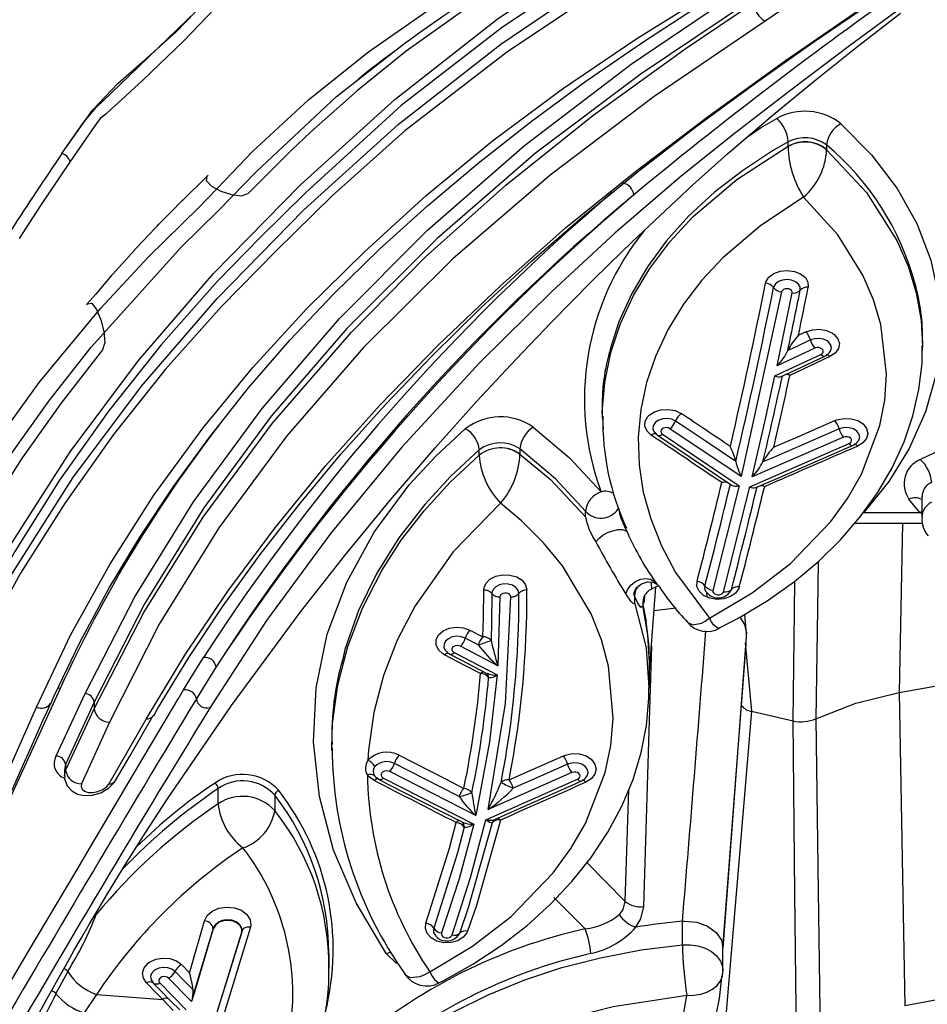
# Model space of a CAD drawing. Units: millimetres. Extents: x 34230 to 52601, y -640 to 11597.
# Drawn here: x 45101 to 45202, y 2647 to 2756 of the extents above; entities that cross this region are included whole.
import ezdxf

# ---------------------------------------------------------------- set-up
doc = ezdxf.new("R2010")
doc.units = ezdxf.units.MM
doc.layers.add('DEFAULT', color=7, linetype='Continuous')
doc.layers.add('DiKom', color=7, linetype='Continuous')

# ---------------------------------------------------------------- blocks, each defined once
blk = doc.blocks.new('A$C40DA030F')
at = {"color": 7, "linetype": 'Continuous'}
for p, q in [((20.1633, 16.2327), (20.02, 15.7691)), ((20.1645, 16.2327), (20.02, 15.7656)), ((20.825, 16.1108), (20.8941, 16.2132)), ((14.6488, 15.8682), (16.3437, 16.1733)), ((16.3739, 14.4378), (16.3437, 16.1733)), ((19.9708, 15.738), (20.1163, 16.2082)), ((20.4748, 16.0466), (20.3282, 16.1961)), ((20.4109, 16.1491), (20.364, 16.197)), ((20.4005, 16.2), (20.4583, 16.1381)), ((20.1775, 15.7445), (20.2922, 16.1265)), ((20.2993, 16.1502), (20.4261, 16.021)), ((20.825, 16.1108), (20.4583, 16.1381)), ((20.9847, 15.9833), (21.0499, 16.1065)), ((17.3521, 15.9951), (17.3519, 15.9881)), ((17.3601, 16.0328), (17.3575, 16.0084)), ((20.5111, 16.0469), (20.5105, 16.0475)), ((17.3516, 15.9801), (17.3516, 15.85)), ((19.5354, 15.9677), (19.5354, 15.8821)), ((20.3062, 15.9804), (20.2267, 15.7036)), ((20.3094, 15.9904), (20.3062, 15.9804)), ((20.3535, 15.9454), (20.3094, 15.9904)), ((21.7704, 15.9012), (21.1579, 14.5173)), ((17.3516, 15.8539), (17.2262, 14.2191)), ((17.5768, 15.8355), (17.5768, 15.7051)), ((21.0266, 14.4143), (21.6967, 15.8734)), ((18.1164, 15.7471), (18.2804, 15.5817)), ((18.1164, 15.747), (18.2891, 15.5727)), ((20.0187, 15.7585), (20.0187, 15.7551)), ((20.1775, 15.7445), (20.1775, 15.7479)), ((17.5768, 15.7051), (17.5764, 15.7051)), ((17.8932, 15.5947), (17.8737, 14.9744)), ((18.1056, 15.3797), (17.8932, 15.5947)), ((18.6669, 15.1425), (18.1584, 14.9178)), ((19.2343, 14.911), (18.7335, 15.167)), ((18.7972, 15.1561), (18.7952, 15.1582)), ((18.1898, 14.8809), (18.6542, 15.086)), ((18.7225, 15.1195), (19.1996, 14.8757)), ((19.8371, 15.0061), (19.8371, 15.0912)), ((20.1508, 15.054), (20.1508, 14.9692)), ((20.7576, 14.9442), (20.5503, 14.5845)), ((20.7532, 14.6017), (20.9081, 14.9429)), ((20.9965, 14.869), (20.8377, 14.5281)), ((21.0027, 14.8993), (20.9965, 14.869)), ((20.9965, 14.8366), (20.9965, 14.869)), ((20.9965, 14.8366), (21.0027, 14.866)), ((21.0034, 14.8659), (21.0034, 14.8999)), ((19.5193, 14.7516), (19.519, 14.7947)), ((20.8377, 14.4903), (20.9965, 14.8366)), ((19.5198, 14.7593), (19.5195, 14.7439)), ((19.5227, 14.725), (19.5227, 14.7592)), ((21.0497, 14.7883), (20.8887, 14.4424)), ((17.1934, 14.5411), (16.9626, 14.5942)), ((17.2278, 14.1617), (17.1934, 14.5411)), ((20.8377, 14.4903), (20.8377, 14.5281)), ((21.0789, 14.4967), (21.0796, 14.4983)), ((16.3557, 13.4977), (16.3739, 14.4378)), ((17.7598, 14.408), (17.7598, 14.2703)), ((17.7614, 14.3366), (17.7638, 14.3747)), ((17.7598, 14.3225), (17.7236, 13.8506)), ((18.8425, 14.2151), (18.6036, 14.3396)), ((18.5883, 13.9071), (18.5999, 14.2885)), ((18.5999, 14.2885), (18.8071, 14.1805)), ((18.7088, 14.173), (18.7808, 14.1356)), ((17.2226, 14.0937), (17.23, 14.0034)), ((18.7544, 14.0906), (18.6825, 14.128)), ((17.7951, 13.9515), (17.7775, 14.0424)), ((17.8422, 13.903), (17.8422, 13.9383)), ((17.3487, 13.8787), (17.2032, 13.2966)), ((17.2625, 13.2903), (17.4077, 13.8709)), ((17.4395, 13.9073), (17.4417, 13.8825)), ((17.8422, 13.903), (17.8453, 13.8849)), ((17.7469, 13.8626), (17.7093, 13.8432)), ((17.7255, 13.8277), (17.7148, 13.8405)), ((16.6207, 13.4977), (16.2449, 13.4977)), ((16.2495, 13.3528), (16.2495, 13.4655)), ((16.2495, 13.4453), (16.2607, 13.439)), ((16.2607, 13.439), (16.2495, 13.4408)), ((16.2495, 13.4348), (16.2607, 13.439)), ((16.2607, 13.439), (16.3203, 13.3649)), ((16.5705, 13.439), (16.2607, 13.439)), ((16.5705, 13.439), (16.2607, 13.439)), ((18.1143, 13.4623), (18.1143, 13.4313)), ((17.2032, 13.2966), (16.6524, 13.0573)), ((17.1218, 13.296), (17.1239, 13.3046)), ((17.687, 13.0047), (17.2625, 13.2903)), ((17.3584, 13.2735), (17.368, 13.267)), ((16.684, 13.0216), (17.19, 13.2413)), ((17.027, 12.2162), (17.2505, 13.24)), ((17.2505, 13.24), (17.6455, 12.9744)), ((17.1299, 13.1587), (17.1299, 13.1587)), ((17.2807, 13.1566), (17.2807, 13.1566)), ((18.4773, 13.1157), (18.4773, 13.1159)), ((18.4773, 13.0866), (18.4773, 13.1157)), ((18.7028, 13.1212), (18.7028, 13.1212)), ((18.7028, 13.1212), (18.7028, 13.0918)), ((17.07, 13.0762), (17.0582, 13.0712)), ((17.311, 13.0732), (17.3087, 13.0631)), ((17.7299, 12.9963), (17.718, 13.0076)), ((18.0194, 12.9096), (18.016, 12.9773)), ((18.02, 12.915), (18.0204, 12.9043)), ((18.0216, 12.8808), (18.0216, 12.915)), ((16.7585, 12.5746), (16.9807, 12.679)), ((17.0632, 12.6822), (16.8085, 12.5627)), ((16.9807, 12.679), (16.9826, 12.6875)), ((16.842, 12.5281), (17.0511, 12.6262)), ((17.0511, 12.6262), (16.9676, 12.2218)), ((16.2443, 12.5218), (16.2443, 12.4876)), ((16.2452, 12.5153), (16.2448, 12.5219)), ((16.9921, 12.5413), (16.9921, 12.5413)), ((16.9217, 12.451), (16.892, 12.4371)), ((16.9333, 12.4565), (16.9217, 12.451)), ((16.7768, 11.4273), (16.7768, 11.4277)), ((16.7768, 11.4012), (16.7768, 11.4273)), ((16.9904, 11.4087), (16.9905, 11.4102)), ((16.9904, 11.4087), (16.9904, 11.3845))]:
    blk.add_line(p, q, dxfattribs=at)
for points in [[(18.861, 17.8739), (18.7214, 17.8081), (18.5398, 17.7082), (18.3674, 17.5984), (18.2058, 17.4797), (18.0562, 17.3527), (17.9197, 17.2184), (17.7973, 17.0778), (17.6902, 16.9323), (17.5976, 16.7821), (17.5187, 16.6261), (17.4543, 16.4652), (17.4049, 16.3006), (17.3709, 16.1335), (17.3601, 16.0328)], [(18.9414, 17.8269), (18.7421, 17.7283), (18.5531, 17.617), (18.3735, 17.4917), (18.2077, 17.3547), (18.0633, 17.2132), (17.9343, 17.0626), (17.8205, 16.9013), (17.725, 16.7325), (17.6079, 16.432), (17.5516, 16.1162)], [(17.5516, 16.1162), (17.9609, 16.1799), (18.1637, 16.2316), (18.3611, 16.2963), (18.7185, 16.456), (18.8865, 16.5543), (19.0436, 16.6638), (19.284, 16.8764)], [(21.1967, 16.3131), (21.1087, 16.1506), (21.0382, 16.0235), (20.9851, 15.9295), (20.9483, 15.8652), (20.9092, 15.7977), (20.8652, 15.7225), (20.8162, 15.6397), (20.7618, 15.5494), (20.6655, 15.3923), (20.5551, 15.2169), (20.4316, 15.0261), (20.0776, 14.5083), (19.6927, 13.9878), (19.4487, 13.6774), (19.1945, 13.3684), (18.9473, 13.0808), (18.7157, 12.8219), (18.5009, 12.5904), (18.3045, 12.3855), (18.1905, 12.2693), (18.0824, 12.161), (17.9785, 12.0586), (17.8546, 11.9385), (17.702, 11.7937), (17.5197, 11.6247), (17.3257, 11.4498), (17.0708, 11.2325), (16.8352, 11.0394), (16.6122, 10.861), (16.3677, 10.6702)], [(19.4467, 16.6572), (19.1872, 16.4274), (19.0233, 16.3127), (18.847, 16.2086), (18.654, 16.1131), (18.4506, 16.0302), (18.2443, 15.9623), (18.0312, 15.9071), (17.806, 15.8642), (17.5768, 15.8355)], [(16.8372, 14.5822), (16.8245, 15.5375), (16.8133, 16.3271)], [(16.9433, 16.3412), (16.9524, 15.5507), (16.9626, 14.5942)], [(21.4793, 16.3405), (21.2038, 15.8755), (20.9349, 15.4212), (20.8592, 15.2933), (20.5609, 14.7902), (20.368, 14.4661), (20.3672, 14.4646), (20.3423, 14.4228)], [(17.1934, 14.5411), (17.2649, 15.399), (17.3369, 16.2508)], [(17.5516, 16.1162), (17.5126, 16.1152), (17.4751, 16.1089), (17.4406, 16.0977), (17.4103, 16.082), (17.3855, 16.0624), (17.367, 16.0396), (17.3557, 16.0145), (17.3521, 15.9951)], [(20.1775, 15.7479), (20.2833, 16.104), (20.2993, 16.1502)], [(20.2922, 16.1265), (20.2884, 16.1044), (20.289, 16.0859)], [(20.2922, 16.1265), (20.2944, 16.1346), (20.2993, 16.1502)], [(20.5105, 16.0475), (20.4739, 16.0849), (20.4104, 16.1496)], [(20.4583, 16.1381), (20.4906, 16.1051), (20.5474, 16.0472)], [(20.289, 16.0859), (20.3387, 16.0352), (20.3898, 15.9832)], [(18.9237, 16.0452), (18.9033, 16.0355), (18.7378, 15.9425), (18.5823, 15.8401), (18.4381, 15.7287), (18.3078, 15.6108), (18.1893, 15.485), (18.0831, 15.3516), (17.9904, 15.2117), (17.9126, 15.0669), (17.8504, 14.9189), (17.8047, 14.7691), (17.7754, 14.6196), (17.7618, 14.4694), (17.7625, 14.4111)], [(18.9766, 15.9847), (18.9764, 15.9852), (18.9635, 16.0098), (18.9516, 16.0283), (18.9297, 16.047), (18.9244, 16.0439)], [(18.9766, 15.9847), (18.9771, 15.985), (19.0061, 16.002), (19.0331, 16.0133), (19.0838, 16.0184), (19.1116, 16.0041), (19.1162, 15.9965)], [(20.5474, 16.0472), (20.5649, 16.0209), (20.5696, 15.9917), (20.5608, 15.9632), (20.5396, 15.9383), (20.5308, 15.9318), (20.4971, 15.916), (20.4581, 15.9092), (20.4182, 15.9123), (20.382, 15.9248), (20.3535, 15.9454)], [(20.3898, 15.9832), (20.4076, 15.9703), (20.4303, 15.9625), (20.4552, 15.9606), (20.4796, 15.9648), (20.5007, 15.9747), (20.5063, 15.9788), (20.5195, 15.9943), (20.525, 16.0122), (20.5221, 16.0304), (20.5111, 16.0469)], [(20.4261, 16.021), (20.4332, 16.0158), (20.4424, 16.0127), (20.4524, 16.0119), (20.4622, 16.0136), (20.4707, 16.0176), (20.4769, 16.0234), (20.4801, 16.0303), (20.48, 16.0377), (20.4765, 16.0446), (20.4748, 16.0466)], [(17.5768, 15.8355), (17.533, 15.835), (17.4902, 15.8414), (17.4503, 15.8544), (17.4153, 15.8734), (17.3867, 15.8976), (17.3661, 15.9256), (17.3542, 15.9563), (17.3516, 15.9801)], [(18.9766, 15.9847), (18.7402, 15.843), (18.5266, 15.6784), (18.2931, 15.4362), (18.1957, 15.3024), (18.1138, 15.1622), (18.0039, 14.8797), (17.9732, 14.7312), (17.9602, 14.5806), (17.9863, 14.2903), (18.0258, 14.1441), (18.0831, 14.0002), (18.2423, 13.7345), (18.3475, 13.6069), (18.4686, 13.4855), (18.5843, 13.3873)], [(19.1507, 15.942), (19.1653, 15.935), (19.2183, 15.8835)], [(17.2213, 14.1025), (17.285, 14.9711), (17.3516, 15.8538)], [(17.5764, 15.7051), (17.564, 15.7045), (17.4973, 15.7108), (17.4367, 15.7324), (17.389, 15.7667), (17.3596, 15.8101), (17.353, 15.8501)], [(19.2183, 15.8835), (19.3862, 15.6033), (19.5108, 15.3113), (19.5897, 15.0132), (19.6216, 14.7118), (19.6068, 14.4101), (19.5455, 14.1136), (19.4378, 13.8253), (19.2853, 13.5476), (19.0908, 13.2856), (18.9435, 13.1259), (18.7802, 12.9744)], [(19.2183, 15.8835), (19.2009, 15.8784), (19.192, 15.8768)], [(18.8538, 15.781), (18.7508, 15.4628), (18.6669, 15.1425)], [(18.7674, 15.7597), (18.7711, 15.7684), (18.7913, 15.7937), (18.8218, 15.8127), (18.8592, 15.8232), (18.8992, 15.8241), (18.9375, 15.8153), (18.9695, 15.7978), (18.9918, 15.7735), (19.0018, 15.7452), (18.9984, 15.7161)], [(18.9119, 15.7701), (18.9128, 15.7774), (18.9103, 15.7845), (18.9047, 15.7906), (18.8966, 15.795), (18.887, 15.7972), (18.8769, 15.797), (18.8675, 15.7943), (18.8599, 15.7896), (18.8548, 15.7832), (18.8538, 15.781)], [(17.7919, 15.6233), (17.809, 15.6923), (17.8371, 15.7381)], [(17.8371, 15.7381), (17.8355, 15.7383), (17.8342, 15.7382)], [(22.54, 15.7395), (22.4082, 15.2367), (22.2469, 14.743), (22.1169, 14.4066), (21.9727, 14.0786), (21.8137, 13.7589), (21.6407, 13.4498), (21.4029, 13.0755), (21.1438, 12.718), (20.804, 12.3081), (20.5376, 12.0222), (20.2558, 11.7462), (20.11, 11.5955), (19.9605, 11.4374), (19.6472, 11.1489), (19.3162, 10.8855), (18.9705, 10.6436), (18.6097, 10.4164), (18.2344, 10.199)], [(18.5856, 15.1441), (18.7191, 15.6182), (18.7674, 15.7597)], [(18.8106, 15.7704), (18.7625, 15.6296), (18.6296, 15.1577)], [(18.7335, 15.167), (18.8139, 15.469), (18.9119, 15.7701)], [(18.7872, 15.1827), (18.8242, 15.3257), (18.9552, 15.7431)], [(20.2267, 15.7036), (20.2117, 15.6737), (20.1839, 15.6492), (20.1466, 15.6327), (20.1038, 15.6261), (20.0605, 15.6302), (20.0215, 15.6445), (19.9912, 15.6675), (19.9731, 15.6964), (19.9691, 15.7281), (19.9708, 15.738)], [(19.9708, 15.738), (19.9804, 15.7374), (19.9896, 15.7381), (19.9981, 15.7401), (20.0056, 15.7434), (20.0117, 15.7477), (20.0163, 15.7531), (20.019, 15.7591), (20.02, 15.7656)], [(20.02, 15.7656), (20.0189, 15.7596), (20.0195, 15.7551)], [(20.0195, 15.7551), (20.0214, 15.74), (20.0326, 15.7222), (20.0512, 15.7081), (20.0752, 15.6993), (20.1019, 15.6968), (20.1282, 15.7008), (20.1512, 15.711), (20.1683, 15.7261), (20.1775, 15.7445)], [(20.02, 15.7691), (20.0196, 15.7495), (20.0282, 15.7309), (20.0447, 15.7154), (20.0673, 15.7048), (20.0935, 15.7003), (20.1202, 15.7023), (20.1446, 15.7106), (20.1637, 15.7243), (20.1756, 15.7419), (20.1775, 15.7479)], [(17.926, 15.668), (17.9057, 15.6402), (17.8932, 15.5947)], [(18.9984, 15.7161), (18.868, 15.3005), (18.8312, 15.1581)], [(17.7488, 14.1792), (17.7648, 14.7096), (17.7919, 15.6233)], [(17.9516, 10.4864), (18.5512, 10.8882), (19.1151, 11.3238), (19.5161, 11.6818), (19.8316, 11.9897), (20.1326, 12.2971), (20.442, 12.6452), (20.7307, 13.0069), (20.9997, 13.3847), (21.2463, 13.7762), (21.4712, 14.183), (21.674, 14.6059), (21.8525, 15.041), (22.0053, 15.4843), (22.0267, 15.5539)], [(22.0503, 15.4897), (22.0367, 15.4468), (21.8313, 14.8771), (21.5838, 14.3198), (21.2954, 13.7804), (20.9566, 13.2476), (20.5762, 12.7378), (20.1561, 12.2522), (19.675, 11.7613), (19.1527, 11.2883), (18.5838, 10.843), (17.977, 10.4299)], [(17.977, 10.3483), (18.574, 10.7484), (19.1365, 11.1833), (19.6662, 11.6666), (19.9159, 11.9131), (20.1545, 12.1574), (20.4674, 12.5103), (20.7589, 12.8766), (21.0303, 13.2592), (21.2788, 13.6552), (21.5088, 14.0734), (21.714, 14.5035), (21.8951, 14.9472), (22.0503, 15.3989)], [(22.0794, 15.3628), (22.0568, 15.2929), (21.8477, 14.7241), (21.5982, 14.1688), (21.3091, 13.6318), (20.9713, 13.1023), (20.5932, 12.596), (20.1764, 12.1138), (19.6947, 11.6222), (19.1716, 11.1487), (18.6044, 10.7042), (18.0006, 10.293)], [(18.4562, 10.4153), (19.1074, 10.8809), (19.3778, 11.099), (19.639, 11.3298), (19.7448, 11.4302), (19.9115, 11.5976), (19.985, 11.6712), (20.0217, 11.6847), (20.0757, 11.6786), (20.1343, 11.6588), (20.1849, 11.6308), (20.2147, 11.6005), (20.2112, 11.5735), (20.2065, 11.5692), (20.2262, 11.5887), (20.2606, 11.6224), (20.2999, 11.6608), (20.3344, 11.6944), (20.3544, 11.7138), (20.3502, 11.7093), (20.3456, 11.705), (20.3648, 11.7248), (20.3983, 11.759), (20.4365, 11.7979), (20.4701, 11.832), (20.4896, 11.8516), (20.4855, 11.8471), (20.481, 11.8427), (20.4998, 11.8629), (20.5325, 11.8977), (20.5698, 11.9375), (20.6027, 11.9722), (20.6217, 11.9922), (20.6177, 11.9876), (20.6133, 11.9831), (20.6317, 12.0038), (20.6639, 12.0397), (20.7006, 12.0806), (20.7329, 12.1163), (20.7517, 12.1369), (20.7477, 12.1321), (20.7434, 12.1275), (20.7616, 12.1489), (20.7933, 12.186), (20.8296, 12.2283), (20.8615, 12.2652), (20.88, 12.2865), (20.8761, 12.2815), (20.8516, 12.2787), (20.825, 12.313), (20.801, 12.3702), (20.7843, 12.4362), (20.7795, 12.4968), (20.7914, 12.5379), (21.0238, 12.8348), (21.2414, 13.1418), (21.4446, 13.4614)], [(22.3043, 15.2937), (22.2778, 15.2041), (22.158, 14.8368), (22.0217, 14.4758), (21.8681, 14.1221), (21.6973, 13.7783), (21.5112, 13.4482), (21.3087, 13.1295), (21.0898, 12.8209), (20.8557, 12.523), (20.3532, 11.9657), (20.1496, 11.7642), (19.9407, 11.5506), (19.494, 11.133), (19.1724, 10.8814)], [(18.6168, 15.1404), (18.5218, 15.0984), (18.1382, 14.9288)], [(18.6212, 15.144), (18.6194, 15.142), (18.6173, 15.1409)], [(18.6296, 15.1577), (18.6359, 15.1595), (18.6462, 15.1569), (18.6594, 15.1488), (18.6666, 15.1428), (18.6669, 15.1425)], [(18.7966, 15.1565), (18.7941, 15.1592), (18.7932, 15.1605)], [(19.257, 14.9208), (19.1311, 14.9851), (18.7964, 15.1565)], [(18.6542, 15.086), (18.558, 14.4977), (18.5282, 13.9069)], [(18.6036, 14.3396), (18.6455, 14.71), (18.7225, 15.1195)], [(18.8142, 15.0141), (18.9166, 14.9617), (19.1737, 14.8304)], [(18.2131, 14.8345), (18.3837, 14.9097), (18.5143, 14.9674)], [(19.1479, 14.7851), (18.8908, 14.9164), (18.7884, 14.9687)], [(21.0017, 14.8993), (21.0022, 14.9157), (20.9879, 14.9543), (20.9627, 14.9821), (20.9309, 14.9998), (20.893, 15.0082), (20.849, 15.0064), (20.8019, 14.9927), (20.7584, 14.9675), (20.7269, 14.9359), (20.7203, 14.9234)], [(20.9081, 14.9429), (20.9111, 14.9588), (20.9056, 14.973), (20.8921, 14.984), (20.8716, 14.9905), (20.8457, 14.9912), (20.8173, 14.9855), (20.7907, 14.974), (20.7702, 14.9593), (20.7576, 14.9442)], [(18.2364, 14.788), (18.2254, 14.7837), (18.1869, 14.7758), (18.1469, 14.7776), (18.11, 14.7888), (18.0803, 14.8081), (18.0612, 14.8335), (18.0548, 14.8619), (18.0619, 14.8903), (18.0816, 14.9155), (18.1118, 14.9345)], [(18.1121, 14.909), (18.1039, 14.8985), (18.0995, 14.8807), (18.1034, 14.8629), (18.1154, 14.8471), (18.134, 14.835), (18.1571, 14.828), (18.1821, 14.8269), (18.2062, 14.8318), (18.2131, 14.8345)], [(18.1118, 14.9345), (18.1154, 14.9306), (18.1189, 14.9274), (18.1223, 14.925), (18.1255, 14.9235), (18.1284, 14.9229), (18.131, 14.9231), (18.1321, 14.9235)], [(18.1584, 14.9178), (18.1548, 14.9217), (18.1513, 14.9248), (18.1479, 14.9272), (18.1447, 14.9287), (18.1418, 14.9294), (18.1392, 14.9292), (18.1382, 14.9288)], [(18.1584, 14.9178), (18.1508, 14.913), (18.1459, 14.9067), (18.1441, 14.8995), (18.1457, 14.8924), (18.1505, 14.886), (18.158, 14.8811), (18.1673, 14.8783), (18.1773, 14.8779), (18.187, 14.8799), (18.1898, 14.8809)], [(18.5376, 14.9209), (18.407, 14.8632), (18.2364, 14.788)], [(19.1996, 14.8757), (19.2087, 14.8726), (19.2187, 14.8718), (19.2285, 14.8734), (19.237, 14.8773), (19.2432, 14.883), (19.2465, 14.8898), (19.2465, 14.8971), (19.2431, 14.9039), (19.2368, 14.9095), (19.2343, 14.911)], [(19.2343, 14.911), (19.2383, 14.9147), (19.2422, 14.9176), (19.2459, 14.9198), (19.2494, 14.9212), (19.2527, 14.9217), (19.2556, 14.9214), (19.257, 14.9208)], [(19.257, 14.9208), (19.2581, 14.9201), (19.2601, 14.9181)], [(19.2831, 14.8991), (19.2778, 14.9053), (19.2601, 14.9181)], [(19.2859, 14.9253), (19.282, 14.9216), (19.278, 14.9186), (19.2743, 14.9164), (19.2708, 14.915), (19.2675, 14.9145), (19.2646, 14.9149), (19.263, 14.9155)], [(19.2859, 14.9253), (19.3143, 14.9049), (19.3227, 14.8949)], [(20.7193, 14.9243), (20.6405, 14.7896), (20.5102, 14.5643)], [(18.5843, 13.3873), (18.8472, 13.6574), (19.0592, 13.9572), (19.1576, 14.1468), (19.2336, 14.342), (19.2877, 14.5476), (19.3171, 14.7564), (19.3207, 14.8128)], [(19.5195, 14.7439), (19.5167, 14.609), (19.4871, 14.3943), (19.4323, 14.1814), (19.3511, 13.9685), (19.2439, 13.7604), (19.1352, 13.5922), (19.0091, 13.4296), (18.8644, 13.2717), (18.7028, 13.1212)], [(16.8372, 14.5822), (16.6144, 14.4966), (16.3739, 14.4378)], [(20.5503, 14.5845), (20.3351, 14.2291), (20.0968, 13.8753), (19.8361, 13.5251), (19.553, 13.179), (19.2522, 12.8423), (18.931, 12.5111), (18.5874, 12.1833), (18.224, 11.8611), (17.8373, 11.5488), (17.4325, 11.2409), (17.0057, 10.9332), (16.5613, 10.6278)], [(16.8241, 13.7114), (16.8282, 13.9749), (16.8372, 14.5822)], [(16.9626, 14.5942), (16.9554, 13.9877), (16.9532, 13.8195)], [(17.1176, 10.7158), (17.733, 11.1324), (18.3097, 11.5685), (18.8497, 12.0328), (19.3446, 12.5241), (19.7701, 13.0142), (20.1477, 13.5245), (20.4776, 14.0573), (20.7532, 14.6017)], [(20.5082, 14.5658), (20.487, 14.5279), (20.3138, 14.2432), (20.1236, 13.9567), (19.9185, 13.6724), (19.7002, 13.3921), (19.4678, 13.1144), (19.222, 12.84), (18.9637, 12.5699), (18.6937, 12.3048), (18.4132, 12.0455), (18.1196, 11.7913), (17.811, 11.5398), (17.4941, 11.2955), (17.172, 11.0586), (16.8473, 10.8294), (16.5492, 10.6259)], [(20.8377, 14.5281), (20.5623, 13.9935), (20.2337, 13.4651), (19.8491, 12.9439), (19.4122, 12.4384), (19.002, 12.0239), (18.5564, 11.6248), (18.073, 11.2385), (17.556, 10.8646), (17.1824, 10.614)], [(16.3228, 10.6116), (16.6497, 10.8513), (16.9688, 11.0914), (17.2808, 11.3331), (17.5835, 11.5752), (17.9509, 11.8908), (18.301, 12.2132), (18.6992, 12.607), (19.1322, 13.0765), (19.5264, 13.553), (19.8824, 14.0376), (20.1946, 14.5196)], [(17.1824, 10.5876), (17.806, 11.0063), (18.3902, 11.4475), (18.937, 11.9195), (19.4369, 12.4188), (19.8565, 12.9055), (20.2306, 13.4134), (20.5595, 13.9447), (20.8377, 14.4903)], [(21.0781, 14.4988), (21.0593, 14.4545), (20.9155, 14.1553), (20.757, 13.8612), (20.5852, 13.5753), (20.3989, 13.2946), (20.1977, 13.0187), (19.982, 12.7483), (19.7526, 12.4843), (19.5104, 12.2277), (19.2561, 11.9792), (18.9897, 11.7382), (18.7086, 11.5015), (18.4156, 11.2715), (18.1115, 11.0483), (17.7967, 10.8317), (17.4718, 10.6216), (17.3572, 10.5518)], [(21.1579, 14.5173), (20.9686, 14.1183), (20.7518, 13.7267), (20.5065, 13.3426), (20.2343, 12.9695), (19.9585, 12.6342), (19.6606, 12.3095), (19.3387, 11.9931), (18.9975, 11.6819), (18.63, 11.3794), (18.241, 11.0907), (17.8285, 10.8116), (17.3962, 10.5421)], [(20.1625, 14.2953), (20.2375, 14.4158), (20.2715, 14.472)], [(16.3739, 14.4378), (15.9502, 14.3616), (15.5264, 14.2853), (15.2072, 14.2278)], [(20.8887, 14.4424), (20.6131, 13.9066), (20.287, 13.38), (19.9076, 12.863), (19.4783, 12.3632), (18.9905, 11.873), (18.4521, 11.4047), (17.8603, 10.9535), (17.2221, 10.5209)], [(17.8422, 13.9383), (17.7776, 14.1888), (17.7625, 14.4111)], [(20.3423, 14.4228), (20.3077, 14.3654), (20.2318, 14.2426)], [(21.0266, 14.4143), (21.0361, 14.4127), (21.0395, 14.4124)], [(18.6607, 14.3311), (18.6611, 14.331), (18.6597, 14.3324)], [(18.8656, 14.2243), (18.8055, 14.2556), (18.6607, 14.3312)], [(18.6956, 14.3321), (18.7867, 14.2845), (18.8952, 14.2279)], [(17.7598, 14.2703), (17.7682, 14.1167), (17.7952, 13.9551)], [(18.7028, 13.0918), (18.8613, 13.2384), (19.0051, 13.394), (19.1488, 13.58), (19.271, 13.7758), (19.3717, 13.9832), (19.4476, 14.1983), (19.4601, 14.2527)], [(18.8952, 14.2279), (18.905, 14.2222), (18.9297, 14.1998), (18.9426, 14.1727), (18.9422, 14.1442), (18.9286, 14.1173), (18.9033, 14.0952), (18.8692, 14.0803), (18.83, 14.0743), (18.7903, 14.0779), (18.7544, 14.0906)], [(18.7808, 14.1356), (18.8032, 14.1276), (18.8281, 14.1254), (18.8526, 14.1291), (18.874, 14.1385), (18.8898, 14.1523), (18.8983, 14.1691), (18.8985, 14.187), (18.8904, 14.2039), (18.8878, 14.2063)], [(18.8071, 14.1805), (18.8161, 14.1773), (18.8261, 14.1764), (18.836, 14.178), (18.8445, 14.1817), (18.8509, 14.1873), (18.8543, 14.194), (18.8544, 14.2012), (18.8512, 14.208), (18.845, 14.2136), (18.8425, 14.2151)], [(18.8952, 14.2279), (18.8911, 14.2243), (18.8872, 14.2214), (18.8833, 14.2193), (18.8797, 14.218), (18.8764, 14.2176), (18.8735, 14.218), (18.872, 14.2187)], [(18.633, 13.8879), (18.6343, 14.0445), (18.6378, 14.1483)], [(17.2213, 14.1025), (17.2297, 14.0597), (17.2569, 14.0197)], [(18.6825, 14.128), (18.6789, 14.0246), (18.6776, 13.8686)], [(17.371, 14.0787), (17.2592, 14.0211), (17.1016, 13.9254), (16.9547, 13.8208), (16.8204, 13.7083), (16.6998, 13.5896), (16.5909, 13.463), (16.4951, 13.3296), (16.4136, 13.1907), (16.3477, 13.048), (16.298, 12.9032), (16.2649, 12.7579), (16.2479, 12.6129), (16.2468, 12.5147)], [(17.3714, 14.0779), (17.3789, 14.0812), (17.4041, 14.0609), (17.4151, 14.0453), (17.4267, 14.0256), (17.427, 14.0251)], [(17.5491, 14.0467), (17.5472, 14.0497), (17.519, 14.0619), (17.4705, 14.0518), (17.4495, 14.0406), (17.4274, 14.0255), (17.427, 14.0251)], [(17.427, 14.0251), (17.1898, 13.8848), (16.9766, 13.7213), (16.7531, 13.489), (16.6605, 13.3609), (16.5832, 13.227), (16.4813, 12.9575), (16.4541, 12.8162), (16.4443, 12.673), (16.4756, 12.3975), (16.5171, 12.2591), (16.5759, 12.1229), (16.715, 11.9003), (16.9046, 11.6904)], [(16.9046, 11.6904), (17.1424, 11.847), (17.3524, 12.0267), (17.4688, 12.1518), (17.5704, 12.2845), (17.6572, 12.426), (17.7266, 12.5735), (17.7755, 12.7185), (17.8072, 12.8671), (17.8211, 13.0207), (17.8161, 13.176), (17.7933, 13.3255), (17.7525, 13.4744), (17.6928, 13.624), (17.6146, 13.7708), (17.427, 14.0251)], [(17.2609, 13.8514), (17.2638, 13.86), (17.2814, 13.8856), (17.31, 13.9055), (17.3462, 13.9176), (17.3861, 13.9205), (17.4251, 13.9139), (17.4588, 13.8985), (17.4834, 13.876), (17.4961, 13.8491), (17.4955, 13.8207)], [(17.7858, 13.9044), (17.7893, 13.9311), (17.7951, 13.9515)], [(17.7952, 13.9551), (17.8067, 13.9648), (17.8244, 13.9412), (17.8422, 13.903)], [(17.8422, 13.9383), (17.8428, 13.9431), (17.8443, 13.9452), (17.8491, 13.9443), (17.8628, 13.9301), (17.89, 13.8908)], [(17.4077, 13.8709), (17.4078, 13.8781), (17.4046, 13.8849), (17.3985, 13.8905), (17.39, 13.8944), (17.3802, 13.896), (17.3702, 13.8953), (17.3611, 13.8923), (17.3539, 13.8873), (17.3494, 13.8809), (17.3487, 13.8787)], [(17.8437, 13.8855), (17.8436, 13.8859), (17.8426, 13.8836), (17.8415, 13.8786), (17.8375, 13.8654), (17.8298, 13.8544), (17.8039, 13.8336), (17.77, 13.8234), (17.7432, 13.8248), (17.7268, 13.8302), (17.7212, 13.8342), (17.7191, 13.836), (17.7176, 13.8374), (17.7172, 13.8378)], [(17.89, 13.8908), (17.8791, 13.8641), (17.8605, 13.8402), (17.8362, 13.8213), (17.8084, 13.8091), (17.7798, 13.805), (17.753, 13.8093), (17.7307, 13.8215), (17.7255, 13.8277)], [(18.6776, 13.8686), (18.677, 13.8598), (18.6664, 13.8324), (18.6435, 13.809), (18.6111, 13.7923), (18.5727, 13.7842), (18.5326, 13.7855), (18.4954, 13.7962), (18.4654, 13.815), (18.4458, 13.8398), (18.4389, 13.8678)], [(18.4835, 13.8874), (18.4879, 13.8696), (18.5001, 13.8543), (18.5189, 13.8425), (18.5422, 13.8359), (18.5673, 13.835), (18.5913, 13.8401), (18.6116, 13.8505), (18.6259, 13.8652), (18.6326, 13.8823), (18.633, 13.8879)], [(18.5282, 13.9069), (18.5299, 13.8998), (18.5348, 13.8936), (18.5424, 13.8888), (18.5518, 13.8862), (18.5619, 13.8858), (18.5715, 13.8879), (18.5797, 13.8921), (18.5855, 13.8979), (18.5882, 13.9048), (18.5883, 13.9071)], [(17.7518, 13.8244), (17.7501, 13.8379), (17.748, 13.8605), (17.7482, 13.86)], [(18.0565, 13.6008), (18.0407, 13.5824), (18.0184, 13.565), (17.9917, 13.5503), (17.9631, 13.5397), (17.9354, 13.534), (17.9111, 13.534), (17.8926, 13.5395), (17.8817, 13.5502)], [(16.6973, 11.284), (16.5274, 11.4564), (16.3862, 11.6419), (16.2763, 11.8369), (16.1992, 12.04), (16.1552, 12.2492), (16.1451, 12.4604), (16.1695, 12.6718), (16.2277, 12.8812), (16.3187, 13.0848), (16.4316, 13.2663), (16.5705, 13.439)], [(18.4773, 13.1157), (18.31, 13.2548), (18.1143, 13.4623)], [(18.1143, 13.4313), (18.2805, 13.2525), (18.4773, 13.0866)], [(18.4044, 12.9656), (18.2026, 13.1358), (18.0276, 13.3242)], [(17.1688, 13.3006), (17.048, 13.2481), (16.6325, 13.0675)], [(17.7149, 13.0105), (17.6082, 13.0822), (17.3059, 13.2858)], [(16.2576, 13.1451), (16.0144, 13.0279), (15.7468, 12.9409), (15.4621, 12.8871), (15.1687, 12.8675), (14.8748, 12.883), (14.5888, 12.9326), (14.3189, 13.0156), (14.0724, 13.1293), (13.8764, 13.2579)], [(17.19, 13.2413), (17.1178, 12.9294), (17.0632, 12.6822)], [(16.7075, 12.9754), (16.9137, 13.0649), (17.0838, 13.1387), (17.1299, 13.1587)], [(17.2807, 13.1566), (17.4512, 13.0419), (17.5604, 12.9686), (17.6146, 12.9322)], [(16.731, 12.9292), (16.7199, 12.925), (16.6814, 12.9172), (16.6414, 12.9188), (16.6045, 12.9296), (16.5747, 12.9483), (16.5554, 12.9729), (16.5489, 13.0005), (16.5557, 13.0282), (16.5753, 13.0527), (16.6053, 13.0713)], [(16.6048, 13.0462), (16.5978, 13.0373), (16.5935, 13.02), (16.5976, 13.0027), (16.6097, 12.9874), (16.6283, 12.9757), (16.6514, 12.9689), (16.6765, 12.9679), (16.7006, 12.9728), (16.7075, 12.9754)], [(16.6053, 13.0713), (16.609, 13.0675), (16.6125, 13.0645), (16.6159, 13.0623), (16.6192, 13.0609), (16.6221, 13.0605), (16.6247, 13.0609), (16.6255, 13.0612)], [(16.6524, 13.0573), (16.6488, 13.0611), (16.6452, 13.0641), (16.6418, 13.0663), (16.6386, 13.0676), (16.6356, 13.0681), (16.633, 13.0677), (16.6325, 13.0675)], [(16.6524, 13.0573), (16.6448, 13.0527), (16.6399, 13.0465), (16.6382, 13.0396), (16.6398, 13.0326), (16.6447, 13.0264), (16.6522, 13.0217), (16.6615, 13.019), (16.6715, 13.0186), (16.6812, 13.0205), (16.684, 13.0216)], [(17.0582, 13.0712), (16.9373, 13.0186), (16.731, 12.9292)], [(17.7489, 13.0105), (17.7727, 12.9879), (17.7846, 12.9612), (17.7831, 12.9331), (17.7684, 12.9071), (17.7613, 12.8998), (17.7321, 12.8806), (17.6955, 12.8693), (17.6555, 12.8671), (17.6168, 12.8743), (17.5837, 12.89)], [(17.6146, 12.9322), (17.6353, 12.9224), (17.6596, 12.9179), (17.6845, 12.9193), (17.7075, 12.9263), (17.7258, 12.9383), (17.7302, 12.9429), (17.7393, 12.9592), (17.7403, 12.9767), (17.7329, 12.9935), (17.7299, 12.9963)], [(17.6455, 12.9744), (17.6538, 12.9704), (17.6636, 12.9686), (17.6736, 12.9692), (17.6828, 12.972), (17.6902, 12.9768), (17.6948, 12.9831), (17.6963, 12.9901), (17.6943, 12.997), (17.6892, 13.0031), (17.687, 13.0047)], [(17.718, 13.0076), (17.7155, 13.01), (17.7149, 13.0105)], [(17.718, 13.0076), (17.7204, 13.0051), (17.7234, 13.0035), (17.7268, 13.0026), (17.7307, 13.0026), (17.735, 13.0034), (17.7394, 13.005), (17.7441, 13.0074), (17.7489, 13.0105)], [(18.0204, 12.9043), (18.0212, 12.8803), (18.0075, 12.718), (17.9733, 12.5528), (17.9192, 12.3906), (17.8472, 12.2359), (17.7569, 12.0861), (17.6454, 11.9383), (17.5161, 11.798), (17.2754, 11.5924), (16.9904, 11.4087)], [(17.0282, 12.6851), (16.9794, 12.6622), (16.7872, 12.572)], [(16.892, 12.4371), (16.8555, 12.4256), (16.8156, 12.4232), (16.7768, 12.4301), (16.7434, 12.4455), (16.7347, 12.4518), (16.7141, 12.4757), (16.706, 12.5029), (16.7114, 12.5305), (16.7295, 12.5553), (16.7585, 12.5746)], [(16.7585, 12.5746), (16.7623, 12.5709), (16.7661, 12.5681), (16.7697, 12.566), (16.7732, 12.5648), (16.7763, 12.5644), (16.7791, 12.565), (16.78, 12.5654)], [(16.8085, 12.5627), (16.8046, 12.5663), (16.8008, 12.5691), (16.7972, 12.5712), (16.7938, 12.5724), (16.7907, 12.5728), (16.7879, 12.5722), (16.7872, 12.572)], [(16.8085, 12.5627), (16.8012, 12.5578), (16.7966, 12.5516), (16.7953, 12.5446), (16.7973, 12.5378), (16.8025, 12.5318), (16.8103, 12.5273), (16.8197, 12.5249), (16.8298, 12.5248), (16.8393, 12.527), (16.842, 12.5281)], [(16.2472, 12.5532), (16.2451, 12.5304), (16.2454, 12.5154)], [(16.7768, 11.4277), (16.5553, 11.6647), (16.3868, 11.9306), (16.325, 12.0737), (16.2803, 12.2213), (16.2529, 12.3744), (16.2452, 12.5153)], [(16.7615, 12.5513), (16.754, 12.541), (16.7506, 12.5238), (16.7557, 12.5067), (16.7686, 12.4918), (16.774, 12.4878), (16.7949, 12.4782), (16.8192, 12.4739), (16.8442, 12.4754), (16.867, 12.4826)], [(16.867, 12.4826), (16.9499, 12.5215), (16.9921, 12.5413)], [(16.9904, 11.3845), (17.0774, 11.4347), (17.2442, 11.544), (17.3982, 11.6634), (17.54, 11.7943), (17.6658, 11.9344), (17.7702, 12.0763), (17.8577, 12.2251), (17.9283, 12.3823), (17.9744, 12.5278)], [(17.1155, 12.168), (17.1132, 12.1596), (17.0972, 12.1342), (17.07, 12.1139), (17.0346, 12.101), (16.995, 12.0968), (16.9555, 12.102), (16.9209, 12.1159), (16.8948, 12.137), (16.8804, 12.1628), (16.8791, 12.1905)], [(16.9233, 12.2062), (16.9241, 12.1888), (16.9332, 12.1727), (16.9495, 12.1595), (16.9711, 12.1508), (16.9959, 12.1476), (17.0206, 12.1501), (17.0428, 12.1582), (17.0598, 12.1709), (17.0698, 12.1868), (17.0712, 12.1921)], [(16.9676, 12.2218), (16.9679, 12.2149), (16.9715, 12.2084), (16.9781, 12.2031), (16.9868, 12.1996), (16.9967, 12.1983), (17.0067, 12.1993), (17.0155, 12.2026), (17.0224, 12.2077), (17.0264, 12.214), (17.027, 12.2162)], [(20.9721, 11.4935), (21.1359, 11.7375), (21.2541, 11.9194)], [(19.612, 10.0271), (19.9145, 10.3772), (20.3415, 10.8234), (20.5686, 11.0419), (20.6854, 11.1499), (20.7446, 11.2035), (20.7744, 11.2303), (20.8044, 11.2543), (20.8255, 11.2833), (20.8468, 11.3131), (20.8889, 11.373), (20.9721, 11.4935)], [(21.0167, 11.449), (20.9329, 11.3281), (20.8476, 11.208), (20.7047, 11.058), (20.5425, 10.9168), (20.384, 10.7741), (19.9563, 10.3302), (19.6541, 9.9839)], [(21.0167, 11.449), (20.897, 11.2773), (20.8274, 11.1942), (20.7463, 11.116), (20.1729, 10.5611), (19.9063, 10.2749), (19.6541, 9.9839)], [(17.2155, 11.3559), (17.1435, 11.307), (17.0534, 11.2548)], [(13.5164, 6.1373), (13.5356, 6.2154), (13.6633, 6.6547), (13.7824, 6.9842), (13.9196, 7.3067), (14.0756, 7.6241), (14.2496, 7.9343), (14.445, 8.2418), (14.6584, 8.5405), (14.8906, 8.831), (15.1403, 9.1118), (15.5667, 9.5324), (16.0367, 9.9339), (16.5557, 10.3307), (17.1176, 10.7158)]]:
    blk.add_lwpolyline(points, dxfattribs=at)
for centre, radius, start, end in [((-54.0828, 60.1464), 87.1719, 328.43861, 330.06885), ((17.4648, 18.6724), 2.8561, 282.5435, 311.1225), ((-10.6678, 31.9941), 35.4744, 333.39351, 334.11781), ((17.4733, 18.6358), 2.9594, 282.5508, 311.1513), ((-138.088, 109.9958), 184.9393, 328.901296, 329.589636), ((21.0585, 16.1066), 1.3215, 169.1688, 217.7362), ((20.6284, 16.0061), 1.0917, 166.6293, 182.0514), ((20.7935, 15.899), 0.3299, 38.9861, 72.2395), ((20.9466, 15.8611), 1.4339, 165.888, 217.9008), ((15.6434, 15.8035), 1.9336, 0.9486, 9.3078), ((18.3998, 17.7202), 2.9107, 303.6699, 326.4313), ((20.4399, 16.162), 0.0302, 233.6949, 307.5244), ((20.7282, 15.8259), 0.3009, 31.5393, 71.2364), ((21.0821, 16.1324), 0.0413, 218.7369, 261.8114), ((18.9946, 15.9199), 0.144, 32.033, 119.5819), ((21.1388, 16.2173), 0.8599, 188.7856, 195.2999), ((20.4933, 16.0221), 0.0307, 55.8978, 127.0921), ((17.5516, 15.9801), 0.2, 175.7256, 180), ((17.3602, 14.7403), 2.1583, 0.0916, 35.5778), ((20.466, 15.9464), 0.0846, 118.1496, 154.209), ((20.529, 16.0712), 0.0302, 233.5705, 307.489), ((17.3532, 14.8693), 1.9697, 0.7441, 34.4929), ((20.9217, 15.9517), 1.3845, 179.3394, 218.4285), ((20.3136, 16.02), 0.0846, 298.1524, 334.2372), ((22.4706, 15.0447), 1.7575, 147.722, 159.2625), ((21.0169, 16.0073), 0.0402, 216.701, 255.8664), ((215.0841, -71.951), 212.3937, 155.548057, 155.982485), ((18.1869, 15.4216), 0.4739, 102.3961, 138.0869), ((18.4751, 15.901), 0.3903, 182.4232, 203.2278), ((20.9664, 15.8812), 1.4286, 179.9611, 217.7728), ((18.8833, 15.7325), 0.082, 41.7965, 153.2142), ((18.8416, 15.7375), 0.0452, 74.3467, 133.3654), ((18.9186, 15.7569), 0.039, 339.2474, 49.4571), ((17.2407, 19.341), 3.6514, 275.2811, 279.3547), ((17.7741, 15.5666), 0.1827, 33.7412, 69.8423), ((18.1514, 15.3939), 0.3549, 95.6559, 129.4234), ((18.7796, 15.8032), 0.0452, 254.3364, 313.3538), ((18.9013, 15.7049), 0.0661, 35.3496, 80.7064), ((19.0091, 15.7813), 0.0661, 215.3369, 260.7023), ((20.2278, 15.755), 0.0514, 191.8271, 268.7353), ((357.6924, -12.626), 341.294, 175.238344, 175.509639), ((18.3535, 17.7156), 3.2116, 304.0282, 320.3673), ((17.8114, 15.4985), 0.1263, 49.592, 98.8686), ((18.2925, 17.7106), 3.3118, 304.1311, 316.1037), ((20.0949, 15.0498), 0.2611, 108.1793, 170.8786), ((19.8001, 15.0171), 0.3526, 5.9963, 52.7614), ((18.5587, 17.3603), 2.9075, 303.6041, 314.6666), ((18.78, 15.1079), 0.0752, 84.4851, 128.1469), ((18.8217, 15.18), 0.0346, 175.5695, 214.3484), ((18.8372, 15.2203), 0.0625, 216.983, 264.52), ((-172.6295, 446.6484), 471.9737, 293.836955, 293.899856), ((18.595, 15.1917), 0.0485, 258.7694, 315.489), ((18.6119, 15.1632), 0.0325, 215.8773, 250.0142), ((18.6453, 15.068), 0.0775, 73.8386, 111.5063), ((18.5964, 15.1679), 0.0347, 315.9338, 342.9311), ((18.7432, 15.0407), 0.1267, 65.3576, 94.3804), ((18.8081, 15.1761), 0.0293, 279.0712, 321.9962), ((193.3147, 355.4269), 382.3968, 242.852094, 242.928639), ((19.185, 14.3183), 0.9334, 124.6615, 135.9396), ((19.7266, 14.4781), 1.2327, 150.4495, 158.2185), ((16.2628, 14.6336), 2.5072, 8.231, 11.1747), ((18.2796, 14.6418), 0.6515, 34.8541, 47.1661), ((20.0155, 15.2545), 0.2419, 222.4804, 303.9875), ((18.9102, 14.5773), 0.4472, 102.3916, 111.7835), ((18.705, 15.0463), 0.1139, 317.0887, 343.5776), ((18.6349, 14.9988), 0.1246, 194.5799, 218.6889), ((18.0271, 13.8484), 1.2204, 62.9657, 66.4735), ((23.9902, 13.901), 5.3584, 168.2463, 175.159), ((24.0135, 13.8818), 5.3369, 168.249, 175.1603), ((18.7929, 15.0299), 0.0613, 217.5148, 265.793), ((19.8049, 15.0112), 0.0326, 288.168, 350.9348), ((20.015, 15.1586), 0.2679, 221.7422, 304.8224), ((20.0148, 15.1649), 0.2383, 221.7905, 304.7902), ((20.1945, 14.9738), 0.044, 185.9161, 232.7908), ((18.151, 14.8842), 0.0463, 105.9031, 148.1413), ((23.7789, 13.8981), 5.3401, 168.9584, 180.3251), ((23.7968, 13.9175), 5.3134, 168.9547, 180.3253), ((18.546, 14.9698), 0.0497, 260.3225, 316.2555), ((20.7566, 14.8989), 0.0452, 88.8203, 145.8255), ((20.9106, 14.8561), 0.0868, 8.5199, 91.6978), ((20.9739, 14.8299), 0.0864, 331.2079, 71.0026), ((18.0928, 14.8032), 0.1244, 14.5866, 38.7254), ((19.2827, 14.7983), 0.1135, 137.036, 163.5818), ((19.2164, 14.9102), 0.0904, 241.8398, 316.3437), ((19.2508, 14.8742), 0.0408, 319.5149, 37.6285), ((19.35, 14.8844), 0.0774, 208.2773, 247.7235), ((19.306, 14.9263), 0.0355, 229.8623, 297.9997), ((19.2563, 14.8555), 0.0772, 326.45, 30.6947), ((18.3334, 14.8657), 0.1243, 194.5563, 218.7264), ((19.0649, 14.8624), 0.1135, 317.0354, 343.6132), ((19.2158, 14.9144), 0.146, 242.2877, 315.9019), ((21.0529, 14.8453), 0.0571, 188.7053, 266.7335), ((18.0107, 14.6749), 1.5096, 343.7596, 1.9028), ((16.9178, 14.4006), 0.1987, 76.9703, 113.9328), ((20.5481, 14.5375), 0.0471, 87.3543, 144.1397), ((20.7524, 14.5154), 0.0863, 8.4442, 89.4124), ((17.184, 14.4621), 0.0796, 35.9311, 83.2077), ((20.2134, 14.4639), 0.0587, 7.9206, 108.5981), ((21.1305, 14.4594), 0.064, 64.7088, 142.5743), ((20.3313, 14.4824), 0.0606, 189.8879, 280.447), ((20.8937, 14.4988), 0.0567, 188.62, 264.9451), ((14.2132, 17.5271), 7.4908, 322.36208, 335.44596), ((18.6421, 14.2952), 0.0587, 81.2521, 130.9377), ((18.6163, 14.2361), 0.1042, 64.9781, 97.0048), ((18.6955, 14.3896), 0.0575, 219.2039, 270.0195), ((18.6835, 14.3544), 0.0325, 182.0393, 222.6877), ((18.6725, 14.3515), 0.0301, 278.5954, 319.8492), ((19.1762, 14.2668), 1.4165, 179.2101, 189.1152), ((9.9386, 21.0109), 12.2322, 310.27191, 326.70124), ((10.4671, 20.543), 11.5341, 309.77094, 327.20222), ((16.6783, 13.6931), 2.0117, 13.0797, 17.2157), ((18.0717, 13.681), 0.805, 37.6743, 48.9895), ((20.2228, 14.3026), 0.0607, 186.8948, 278.5267), ((18.9306, 14.0884), 1.7094, 175.6137, 179.5281), ((10.3857, 20.6172), 11.7296, 310.25686, 327.08007), ((18.8615, 14.2012), 0.0235, 80.0105, 143.8652), ((18.8513, 14.1834), 0.0431, 31.3632, 70.9794), ((19.1686, 12.7371), 1.5077, 107.756, 110.6121), ((18.6811, 14.1843), 0.0563, 219.7126, 271.3639), ((18.6034, 14.2046), 0.1101, 315.951, 343.351), ((18.8862, 14.104), 0.1101, 135.9403, 163.3268), ((17.441, 13.9617), 0.1373, 38.0667, 121.0281), ((18.6754, 14.1671), 0.11, 315.9396, 343.3583), ((16.6074, 13.1364), 1.3092, 32.5813, 44.0305), ((17.2389, 17.7908), 3.8394, 275.5682, 277.4054), ((17.7036, 13.9399), 0.0922, 335.7009, 7.2191), ((17.7024, 13.9412), 0.0938, 341.6513, 8.4703), ((17.747, 13.9551), 0.0482, 355.7074, 359.9891), ((46.2551, 6.3207), 29.9172, 165.39379, 166.51665), ((17.2705, 13.898), 0.0475, 258.3222, 316.1611), ((17.3782, 13.8299), 0.0823, 39.6717, 155.0845), ((17.3391, 13.8321), 0.0475, 78.329, 136.1691), ((17.4014, 13.8091), 0.0622, 36.1935, 84.2168), ((17.4175, 13.8563), 0.0357, 342.9249, 47.2216), ((17.7195, 13.9336), 0.0751, 291.4403, 343.0946), ((17.7594, 13.9018), 0.0828, 317.1747, 0.8219), ((14.2146, 11.5887), 4.3369, 27.6421, 32.0616), ((18.4414, 13.9229), 0.0551, 267.3809, 319.8642), ((18.5256, 13.8518), 0.0551, 87.3808, 139.8639), ((18.5912, 13.8524), 0.0547, 40.3356, 93.0709), ((18.6747, 13.9233), 0.0547, 220.3359, 273.071), ((46.2709, 6.2945), 29.9781, 165.3993, 166.47675), ((46.299, 6.3261), 29.8113, 165.38977, 166.50699), ((46.336, 6.3044), 29.8039, 165.3928, 166.47718), ((17.5018, 13.8825), 0.0622, 216.1847, 264.2134), ((16.4189, 12.9027), 1.5996, 23.8762, 35.8909), ((17.7616, 13.3964), 0.3587, 10.5839, 34.7239), ((16.1104, 13.4779), 0.1381, 354.8819, 41.2753), ((17.4637, 13.3233), 0.4755, 10.8351, 28.4931), ((16.5835, 12.9263), 1.4346, 359.1223, 24.6635), ((17.6813, 13.3884), 0.2499, 7.6383, 29.725), ((16.1492, 13.4706), 0.1005, 296.7492, 357.083), ((18.0285, 13.3559), 0.1142, 41.3301, 146.8466), ((17.9832, 13.4487), 0.1323, 289.6506, 352.4495), ((18.9289, 13.0947), 0.4521, 139.6583, 177.3063), ((18.2864, 13.0951), 0.4173, 3.5836, 44.4386), ((16.1641, 13.3503), 0.0834, 291.3184, 1.7323), ((16.2868, 13.436), 0.0786, 241.7131, 295.2362), ((16.2017, 13.2799), 0.1459, 292.5521, 35.5963), ((16.6367, 12.8102), 1.4829, 320.8502, 20.2802), ((18.0045, 13.421), 0.0996, 241.6467, 283.415), ((16.3811, 13.2858), 0.1872, 184.0533, 228.7279), ((-165.7828, 433.0496), 457.8725, 293.474344, 293.544826), ((17.1444, 13.3392), 0.0487, 242.4362, 271.165), ((17.1821, 13.2592), 0.043, 60.5508, 107.6883), ((17.279, 13.2379), 0.0549, 60.6995, 107.4189), ((17.3423, 13.3377), 0.0662, 252.9283, 284.1307), ((161.5654, 226.9346), 257.7726, 235.985849, 236.087917), ((17.433, 13.0013), 0.3415, 135.3428, 152.5422), ((16.8439, 13.0456), 0.4508, 14.2671, 25.5527), ((45.1512, 6.5816), 28.7828, 166.79082, 167.76293), ((16.8064, 13.3307), 0.3663, 316.0041, 332.0009), ((44.9881, 6.6342), 28.4647, 166.75341, 168.74024), ((17.7226, 13.27), 0.4562, 194.3865, 205.5508), ((18.5866, 13.2678), 0.1871, 234.2739, 308.432), ((18.5864, 13.2674), 0.1869, 234.2804, 308.5217), ((16.6459, 13.0212), 0.0481, 106.1549, 149.1774), ((45.2028, 6.5472), 28.8805, 166.93415, 167.72468), ((44.9832, 6.6215), 28.4143, 166.89692, 168.74345), ((160.6129, 226.043), 256.6936, 236.064403, 236.137723), ((18.3166, 13.101), 0.1613, 302.9402, 354.8903), ((18.5864, 13.2476), 0.1945, 235.877, 306.7587), ((18.8535, 13.1069), 0.1514, 185.7405, 241.0677), ((16.5924, 12.9459), 0.1188, 14.3809, 39.5741), ((17.7056, 12.9855), 0.0267, 69.4388, 133.988), ((16.8225, 13.0048), 0.1187, 194.3505, 219.5758), ((17.7026, 12.9001), 0.0937, 127.5469, 159.9576), ((18.5862, 13.2269), 0.3184, 235.1612, 307.544), ((17.5266, 12.9643), 0.0936, 307.547, 339.989), ((16.9565, 12.8412), 1.0651, 342.8859, 2.1279), ((17.002, 12.7226), 0.0485, 244.0361, 273.5546), ((17.0428, 12.6426), 0.0446, 62.7617, 108.9123), ((17.3111, 12.3825), 0.3563, 136.8571, 153.542), ((16.8011, 12.5279), 0.0461, 107.3649, 149.7593), ((16.7594, 12.4531), 0.1116, 15.3427, 42.2345), ((44.3869, 6.7444), 28.0014, 168.05225, 168.75221), ((16.6508, 12.7152), 0.3831, 317.5224, 332.9998), ((17.2369, 12.4546), 0.9913, 178.0916, 196.5607), ((16.9745, 12.512), 0.1115, 195.3116, 222.2361), ((44.3521, 6.7289), 28.0107, 168.20106, 168.75634), ((16.8869, 12.2388), 0.0489, 260.8658, 318.1551), ((16.9598, 12.1735), 0.049, 80.8705, 138.1608), ((17.0233, 12.1567), 0.0596, 36.4518, 86.4264), ((17.1192, 12.2275), 0.0596, 216.4455, 266.4236), ((17.7524, 12.5627), 1.5169, 194.9219, 229.968), ((6.9191, 21.1221), 17.0971, 325.54395, 327.25547), ((6.8821, 21.1468), 17.1416, 325.54617, 327.25325), ((17.1463, 11.4102), 0.37, 130.7898, 177.3025), ((16.4549, 11.3993), 0.5357, 1.1585, 32.9081), ((2.5852, 30.1077), 23.9278, 305.2011, 309.62586), ((17.9228, 11.6883), 0.0778, 187.7031, 256.5457), ((21.0354, 11.5124), 0.066, 196.5822, 253.5245), ((16.8963, 11.5732), 0.1883, 230.6197, 300.0213), ((16.8969, 11.5711), 0.1874, 230.1086, 299.9358), ((16.6327, 11.4133), 0.1445, 296.5178, 355.1917), ((16.897, 11.5639), 0.2023, 233.5304, 297.5127), ((17.1735, 11.3933), 0.1833, 182.7546, 229.0502), ((16.8973, 11.5375), 0.3229, 231.7232, 298.9103), ((13.5896, 18.3629), 9.3348, 299.36821, 308.28564), ((17.0469, 10.5993), 0.1363, 6.1908, 58.7276)]:
    blk.add_arc(centre, radius, start, end, dxfattribs=at)
blk = doc.blocks.new('KSII-15401')
at = {"layer": 'DiKom', "xscale": 20, "yscale": 20, "zscale": 20, "rotation": 180}
blk.add_blockref('A$C40DA030F', (64772.61, 2970.36), dxfattribs=at)

msp = doc.modelspace()

# ---------------------------------------------------------------- block references
at = {"layer": 'DEFAULT'}
msp.add_blockref('KSII-15401', (-19246.26, 0), dxfattribs=at)

doc.saveas('drawing.dxf')
